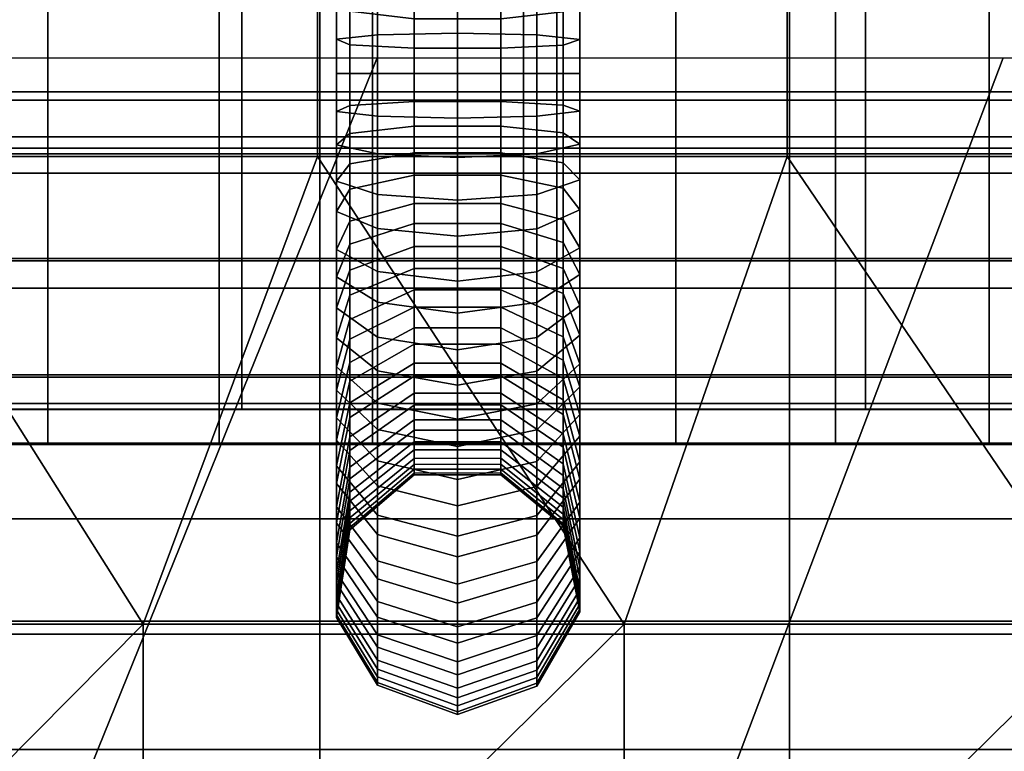
# Model space of a CAD drawing. Units: millimetres. Extents: x -21 to 154, y -24 to 148.
# Drawn here: x 33 to 36, y -19 to -17 of the extents above; entities that cross this region are included whole.
import ezdxf

# ---------------------------------------------------------------- set-up
doc = ezdxf.new("R2010")
doc.units = ezdxf.units.MM
doc.header["$MEASUREMENT"] = 0
for name, color, linetype in [('Layer 01', 70, 'Continuous'), ('Layer 02', 6, 'Continuous'), ('Layer 03', 111, 'Continuous')]:
    doc.layers.add(name, color=color, linetype=linetype)

msp = doc.modelspace()

# ---------------------------------------------------------------- linework, layer by layer
at = {"layer": 'Layer 03'}
msp.add_lwpolyline([(25.7663, -17.1987), (66.6663, -17.1987)], dxfattribs=at)

# ---------------------------------------------------------------- meshes
at = {"layer": 'Layer 01'}
mesh = msp.add_polyface(dxfattribs=at)
corners = [(31.9192, -16.382, 5.2574), (30.8454, -16.382, 5.2574), (30.8454, -15.9287, 6.23), (31.9192, -15.9287, 6.23), (31.9192, -17.4534, 4.9858), (30.8454, -17.4534, 4.9858), (31.9192, -18.3303, 5.6535), (30.8454, -18.3303, 5.6535), (31.9192, -18.3292, 6.8087), (30.8454, -18.3292, 6.8087), (31.9192, -17.4892, 7.4663), (30.8454, -17.4892, 7.4663), (31.9192, -16.4404, 7.2488), (30.8454, -16.4404, 7.2488), (31.9192, -15.9287, 6.23), (30.8454, -15.9287, 6.23), (32.8978, -16.382, 5.2574), (32.8978, -15.9287, 6.23), (32.8978, -17.4534, 4.9858), (32.8978, -18.3303, 5.6535), (32.8978, -18.3292, 6.8087), (32.8978, -17.4892, 7.4663), (32.8978, -16.4404, 7.2488), (32.8978, -15.9287, 6.23), (33.9423, -16.382, 5.2574), (33.9423, -15.9287, 6.23), (33.9423, -17.4534, 4.9858), (33.9423, -18.3303, 5.6535), (33.9423, -18.3292, 6.8087), (33.9423, -17.4892, 7.4663), (33.9423, -16.4404, 7.2488), (33.9423, -15.9287, 6.23), (34.955, -16.382, 5.2574), (34.955, -15.9287, 6.23), (34.955, -17.4534, 4.9858), (34.955, -18.3303, 5.6535), (34.955, -18.3292, 6.8087), (34.955, -17.4892, 7.4663), (34.955, -16.4404, 7.2488), (34.955, -15.9287, 6.23), (35.9487, -16.382, 5.2574), (35.9487, -15.9287, 6.23), (35.9487, -17.4534, 4.9858), (35.9487, -18.3303, 5.6535), (35.9487, -18.3292, 6.8087), (35.9487, -17.4892, 7.4663), (35.9487, -16.4404, 7.2488), (35.9487, -15.9287, 6.23)]
mesh.append_faces([[corners[k] for k in face] for face in [(0, 1, 2, 3), (4, 5, 1, 0), (6, 7, 5, 4), (8, 9, 7, 6), (10, 11, 9, 8), (12, 13, 11, 10), (14, 15, 13, 12), (16, 0, 3, 17), (18, 4, 0, 16), (19, 6, 4, 18), (20, 8, 6, 19), (21, 10, 8, 20), (22, 12, 10, 21), (23, 14, 12, 22), (24, 16, 17, 25), (26, 18, 16, 24), (27, 19, 18, 26), (28, 20, 19, 27), (29, 21, 20, 28), (30, 22, 21, 29), (31, 23, 22, 30), (32, 24, 25, 33), (34, 26, 24, 32), (35, 27, 26, 34), (36, 28, 27, 35), (37, 29, 28, 36), (38, 30, 29, 37), (39, 31, 30, 38), (40, 32, 33, 41), (42, 34, 32, 40), (43, 35, 34, 42), (44, 36, 35, 43), (45, 37, 36, 44), (46, 38, 37, 45), (47, 39, 38, 46)]])
mesh = msp.add_polyface(dxfattribs=at)
corners = [(32.3126, -17.8445, 7.3235), (31.8134, -17.8445, 7.3235), (31.8134, -18.2263, 6.9763), (32.3126, -18.2263, 6.9763), (32.3126, -17.3351, 7.4927), (31.8134, -17.3351, 7.4927), (32.3126, -16.8292, 7.445), (31.8134, -16.8292, 7.445), (32.3126, -16.3507, 7.1754), (31.8134, -16.3507, 7.1754), (32.3126, -16.0445, 6.7597), (31.8134, -16.0445, 6.7597), (32.3126, -15.9287, 6.23), (31.8134, -15.9287, 6.23), (32.8529, -16.0341, 5.7234), (32.3126, -16.0341, 5.7234), (32.3126, -15.9287, 6.23), (32.8529, -15.9287, 6.23), (32.8529, -16.337, 5.2971), (32.3126, -16.337, 5.2971), (32.8529, -16.8008, 5.0239), (32.3126, -16.8008, 5.0239), (32.8529, -17.3082, 4.9647), (32.3126, -17.3082, 4.9647), (32.8529, -17.8521, 5.141), (32.3126, -17.8521, 5.141), (32.8529, -18.2192, 5.474), (32.3126, -18.2192, 5.474), (32.8529, -18.4391, 5.9573), (32.3126, -18.4391, 5.9573), (32.8529, -18.4429, 6.4847), (32.3126, -18.4429, 6.4847), (32.8529, -18.2263, 6.9763), (32.8529, -17.8445, 7.3235), (32.8529, -17.3351, 7.4927), (32.8529, -16.8292, 7.445), (32.8529, -16.3507, 7.1754), (32.8529, -16.0445, 6.7597), (32.8529, -15.9287, 6.23), (33.3179, -16.0341, 5.7234), (33.3179, -15.9287, 6.23), (33.3179, -16.337, 5.2971), (33.3179, -16.8008, 5.0239), (33.3179, -17.3082, 4.9647), (33.3179, -17.8521, 5.141), (33.3179, -18.2192, 5.474), (33.3179, -18.4391, 5.9573), (33.3179, -18.4429, 6.4847), (33.3179, -18.2263, 6.9763), (33.3179, -17.8445, 7.3235), (33.3179, -17.3351, 7.4927), (33.3179, -16.8292, 7.445), (33.3179, -16.3507, 7.1754), (33.3179, -16.0445, 6.7597), (33.3179, -15.9287, 6.23), (33.8693, -16.0341, 5.7234), (33.8693, -15.9287, 6.23), (33.8693, -16.337, 5.2971)]
mesh.append_faces([[corners[k] for k in face] for face in [(0, 1, 2, 3), (4, 5, 1, 0), (6, 7, 5, 4), (8, 9, 7, 6), (10, 11, 9, 8), (12, 13, 11, 10), (14, 15, 16, 17), (18, 19, 15, 14), (20, 21, 19, 18), (22, 23, 21, 20), (24, 25, 23, 22), (26, 27, 25, 24), (28, 29, 27, 26), (30, 31, 29, 28), (32, 3, 31, 30), (33, 0, 3, 32), (34, 4, 0, 33), (35, 6, 4, 34), (36, 8, 6, 35), (37, 10, 8, 36), (38, 12, 10, 37), (39, 14, 17, 40), (41, 18, 14, 39), (42, 20, 18, 41), (43, 22, 20, 42), (44, 24, 22, 43), (45, 26, 24, 44), (46, 28, 26, 45), (47, 30, 28, 46), (48, 32, 30, 47), (49, 33, 32, 48), (50, 34, 33, 49), (51, 35, 34, 50), (52, 36, 35, 51), (53, 37, 36, 52), (54, 38, 37, 53), (55, 39, 40, 56), (57, 41, 39, 55)]])
mesh = msp.add_polyface(dxfattribs=at)
corners = [(33.8693, -16.8008, 5.0239), (33.3179, -16.8008, 5.0239), (33.3179, -16.337, 5.2971), (33.8693, -16.337, 5.2971), (33.8693, -17.3082, 4.9647), (33.3179, -17.3082, 4.9647), (33.8693, -17.8521, 5.141), (33.3179, -17.8521, 5.141), (33.8693, -18.2192, 5.474), (33.3179, -18.2192, 5.474), (33.8693, -18.4391, 5.9573), (33.3179, -18.4391, 5.9573), (33.8693, -18.4429, 6.4847), (33.3179, -18.4429, 6.4847), (33.8693, -18.2263, 6.9763), (33.3179, -18.2263, 6.9763), (33.8693, -17.8445, 7.3235), (33.3179, -17.8445, 7.3235), (33.8693, -17.3351, 7.4927), (33.3179, -17.3351, 7.4927), (33.8693, -16.8292, 7.445), (33.3179, -16.8292, 7.445), (33.8693, -16.3507, 7.1754), (33.3179, -16.3507, 7.1754), (33.8693, -16.0445, 6.7597), (33.3179, -16.0445, 6.7597), (33.8693, -15.9287, 6.23), (33.3179, -15.9287, 6.23), (34.362, -16.0341, 5.7234), (33.8693, -16.0341, 5.7234), (33.8693, -15.9287, 6.23), (34.362, -15.9287, 6.23), (34.362, -16.337, 5.2971), (34.362, -16.8008, 5.0239), (34.362, -17.3082, 4.9647), (34.362, -17.8521, 5.141), (34.362, -18.2192, 5.474), (34.362, -18.4391, 5.9573), (34.362, -18.4429, 6.4847), (34.362, -18.2263, 6.9763), (34.362, -17.8445, 7.3235), (34.362, -17.3351, 7.4927), (34.362, -16.8292, 7.445), (34.362, -16.3507, 7.1754), (34.362, -16.0445, 6.7597), (34.362, -15.9287, 6.23), (34.8484, -16.0341, 5.7234), (34.8484, -15.9287, 6.23), (34.8484, -16.337, 5.2971), (34.8484, -16.8008, 5.0239), (34.8484, -17.3082, 4.9647), (34.8484, -17.8521, 5.141), (34.8484, -18.2192, 5.474), (34.8484, -18.4391, 5.9573), (34.8484, -18.4429, 6.4847), (34.8484, -18.2263, 6.9763), (34.8484, -17.8445, 7.3235)]
mesh.append_faces([[corners[k] for k in face] for face in [(0, 1, 2, 3), (4, 5, 1, 0), (6, 7, 5, 4), (8, 9, 7, 6), (10, 11, 9, 8), (12, 13, 11, 10), (14, 15, 13, 12), (16, 17, 15, 14), (18, 19, 17, 16), (20, 21, 19, 18), (22, 23, 21, 20), (24, 25, 23, 22), (26, 27, 25, 24), (28, 29, 30, 31), (32, 3, 29, 28), (33, 0, 3, 32), (34, 4, 0, 33), (35, 6, 4, 34), (36, 8, 6, 35), (37, 10, 8, 36), (38, 12, 10, 37), (39, 14, 12, 38), (40, 16, 14, 39), (41, 18, 16, 40), (42, 20, 18, 41), (43, 22, 20, 42), (44, 24, 22, 43), (45, 26, 24, 44), (46, 28, 31, 47), (48, 32, 28, 46), (49, 33, 32, 48), (50, 34, 33, 49), (51, 35, 34, 50), (52, 36, 35, 51), (53, 37, 36, 52), (54, 38, 37, 53), (55, 39, 38, 54), (56, 40, 39, 55)]])
mesh = msp.add_polyface(dxfattribs=at)
corners = [(34.8484, -17.3351, 7.4927), (34.362, -17.3351, 7.4927), (34.362, -17.8445, 7.3235), (34.8484, -17.8445, 7.3235), (34.8484, -16.8292, 7.445), (34.362, -16.8292, 7.445), (34.8484, -16.3507, 7.1754), (34.362, -16.3507, 7.1754), (34.8484, -16.0445, 6.7597), (34.362, -16.0445, 6.7597), (34.8484, -15.9287, 6.23), (34.362, -15.9287, 6.23), (35.3382, -16.0341, 5.7234), (34.8484, -16.0341, 5.7234), (34.8484, -15.9287, 6.23), (35.3382, -15.9287, 6.23), (35.3382, -16.337, 5.2971), (34.8484, -16.337, 5.2971), (35.3382, -16.8008, 5.0239), (34.8484, -16.8008, 5.0239), (35.3382, -17.3082, 4.9647), (34.8484, -17.3082, 4.9647), (35.3382, -17.8521, 5.141), (34.8484, -17.8521, 5.141), (35.3382, -18.2192, 5.474), (34.8484, -18.2192, 5.474), (35.3382, -18.4391, 5.9573), (34.8484, -18.4391, 5.9573), (35.3382, -18.4429, 6.4847), (34.8484, -18.4429, 6.4847), (35.3382, -18.2263, 6.9763), (34.8484, -18.2263, 6.9763), (35.3382, -17.8445, 7.3235), (35.3382, -17.3351, 7.4927), (35.3382, -16.8292, 7.445), (35.3382, -16.3507, 7.1754), (35.3382, -16.0445, 6.7597), (35.3382, -15.9287, 6.23), (35.8517, -16.0341, 5.7234), (35.8517, -15.9287, 6.23), (35.8517, -16.337, 5.2971), (35.8517, -16.8008, 5.0239), (35.8517, -17.3082, 4.9647), (35.8517, -17.8521, 5.141), (35.8517, -18.2192, 5.474), (35.8517, -18.4391, 5.9573), (35.8517, -18.4429, 6.4847), (35.8517, -18.2263, 6.9763), (35.8517, -17.8445, 7.3235), (35.8517, -17.3351, 7.4927), (35.8517, -16.8292, 7.445), (35.8517, -16.3507, 7.1754), (35.8517, -16.0445, 6.7597), (35.8517, -15.9287, 6.23), (36.3463, -16.0341, 5.7234), (36.3463, -15.9287, 6.23), (36.3463, -16.337, 5.2971), (36.3463, -16.8008, 5.0239)]
mesh.append_faces([[corners[k] for k in face] for face in [(0, 1, 2, 3), (4, 5, 1, 0), (6, 7, 5, 4), (8, 9, 7, 6), (10, 11, 9, 8), (12, 13, 14, 15), (16, 17, 13, 12), (18, 19, 17, 16), (20, 21, 19, 18), (22, 23, 21, 20), (24, 25, 23, 22), (26, 27, 25, 24), (28, 29, 27, 26), (30, 31, 29, 28), (32, 3, 31, 30), (33, 0, 3, 32), (34, 4, 0, 33), (35, 6, 4, 34), (36, 8, 6, 35), (37, 10, 8, 36), (38, 12, 15, 39), (40, 16, 12, 38), (41, 18, 16, 40), (42, 20, 18, 41), (43, 22, 20, 42), (44, 24, 22, 43), (45, 26, 24, 44), (46, 28, 26, 45), (47, 30, 28, 46), (48, 32, 30, 47), (49, 33, 32, 48), (50, 34, 33, 49), (51, 35, 34, 50), (52, 36, 35, 51), (53, 37, 36, 52), (54, 38, 39, 55), (56, 40, 38, 54), (57, 41, 40, 56)]])
mesh = msp.add_polyface(dxfattribs=at)
corners = [(36.3463, -17.3082, 4.9647), (35.8517, -17.3082, 4.9647), (35.8517, -16.8008, 5.0239), (36.3463, -16.8008, 5.0239), (36.3463, -17.8521, 5.141), (35.8517, -17.8521, 5.141), (36.3463, -18.2192, 5.474), (35.8517, -18.2192, 5.474), (36.3463, -18.4391, 5.9573), (35.8517, -18.4391, 5.9573), (36.3463, -18.4429, 6.4847), (35.8517, -18.4429, 6.4847), (36.3463, -18.2263, 6.9763), (35.8517, -18.2263, 6.9763), (36.3463, -17.8445, 7.3235), (35.8517, -17.8445, 7.3235), (36.3463, -17.3351, 7.4927), (35.8517, -17.3351, 7.4927), (36.3463, -16.8292, 7.445), (35.8517, -16.8292, 7.445), (36.3463, -16.3507, 7.1754), (35.8517, -16.3507, 7.1754), (36.3463, -16.0445, 6.7597), (35.8517, -16.0445, 6.7597), (36.3463, -15.9287, 6.23), (35.8517, -15.9287, 6.23), (36.8519, -16.0341, 5.7234), (36.3463, -16.0341, 5.7234), (36.3463, -15.9287, 6.23), (36.8519, -15.9287, 6.23), (36.8519, -16.337, 5.2971), (36.3463, -16.337, 5.2971), (36.8519, -16.8008, 5.0239), (36.8519, -17.3082, 4.9647), (36.8519, -17.8521, 5.141), (36.8519, -18.2192, 5.474), (36.8519, -18.4391, 5.9573), (36.8519, -18.4429, 6.4847), (36.8519, -18.2263, 6.9763), (36.8519, -17.8445, 7.3235), (36.8519, -17.3351, 7.4927), (36.8519, -16.8292, 7.445), (36.8519, -16.3507, 7.1754), (36.8519, -16.0445, 6.7597), (36.8519, -15.9287, 6.23), (37.3624, -16.0341, 5.7234), (37.3624, -15.9287, 6.23), (37.3624, -16.337, 5.2971), (37.3624, -16.8008, 5.0239), (37.3624, -17.3082, 4.9647), (37.3624, -17.8521, 5.141), (37.3624, -18.2192, 5.474), (37.3624, -18.4391, 5.9573), (37.3624, -18.4429, 6.4847), (37.3624, -18.2263, 6.9763), (37.3624, -17.8445, 7.3235), (37.3624, -17.3351, 7.4927)]
mesh.append_faces([[corners[k] for k in face] for face in [(0, 1, 2, 3), (4, 5, 1, 0), (6, 7, 5, 4), (8, 9, 7, 6), (10, 11, 9, 8), (12, 13, 11, 10), (14, 15, 13, 12), (16, 17, 15, 14), (18, 19, 17, 16), (20, 21, 19, 18), (22, 23, 21, 20), (24, 25, 23, 22), (26, 27, 28, 29), (30, 31, 27, 26), (32, 3, 31, 30), (33, 0, 3, 32), (34, 4, 0, 33), (35, 6, 4, 34), (36, 8, 6, 35), (37, 10, 8, 36), (38, 12, 10, 37), (39, 14, 12, 38), (40, 16, 14, 39), (41, 18, 16, 40), (42, 20, 18, 41), (43, 22, 20, 42), (44, 24, 22, 43), (45, 26, 29, 46), (47, 30, 26, 45), (48, 32, 30, 47), (49, 33, 32, 48), (50, 34, 33, 49), (51, 35, 34, 50), (52, 36, 35, 51), (53, 37, 36, 52), (54, 38, 37, 53), (55, 39, 38, 54), (56, 40, 39, 55)]])
mesh = msp.add_polyface(dxfattribs=at)
corners = [(36.966, -16.382, 5.2574), (35.9487, -16.382, 5.2574), (35.9487, -15.9287, 6.23), (36.966, -15.9287, 6.23), (36.966, -17.4534, 4.9858), (35.9487, -17.4534, 4.9858), (36.966, -18.3303, 5.6535), (35.9487, -18.3303, 5.6535), (36.966, -18.3292, 6.8087), (35.9487, -18.3292, 6.8087), (36.966, -17.4892, 7.4663), (35.9487, -17.4892, 7.4663), (36.966, -16.4404, 7.2488), (35.9487, -16.4404, 7.2488), (36.966, -15.9287, 6.23), (35.9487, -15.9287, 6.23), (38.0828, -16.382, 5.2574), (38.0828, -15.9287, 6.23), (38.0828, -17.4534, 4.9858), (38.0828, -18.3303, 5.6535), (38.0828, -18.3292, 6.8087), (38.0828, -17.4892, 7.4663), (38.0828, -16.4404, 7.2488), (38.0828, -15.9287, 6.23), (39.0403, -16.382, 5.2574), (39.0403, -15.9287, 6.23), (39.0403, -17.4534, 4.9858), (39.0403, -18.3303, 5.6535), (39.0403, -18.3292, 6.8087), (39.0403, -17.4892, 7.4663), (39.0403, -16.4404, 7.2488), (39.0403, -15.9287, 6.23), (40.0516, -16.382, 5.2574), (40.0516, -15.9287, 6.23), (40.0516, -17.4534, 4.9858), (40.0516, -18.3303, 5.6535), (40.0516, -18.3292, 6.8087), (40.0516, -17.4892, 7.4663), (40.0516, -16.4404, 7.2488), (40.0516, -15.9287, 6.23), (41.1087, -16.382, 5.2574), (41.1087, -15.9287, 6.23), (41.1087, -17.4534, 4.9858), (41.1087, -18.3303, 5.6535), (41.1087, -18.3292, 6.8087), (41.1087, -17.4892, 7.4663), (41.1087, -16.4404, 7.2488), (41.1087, -15.9287, 6.23)]
mesh.append_faces([[corners[k] for k in face] for face in [(0, 1, 2, 3), (4, 5, 1, 0), (6, 7, 5, 4), (8, 9, 7, 6), (10, 11, 9, 8), (12, 13, 11, 10), (14, 15, 13, 12), (16, 0, 3, 17), (18, 4, 0, 16), (19, 6, 4, 18), (20, 8, 6, 19), (21, 10, 8, 20), (22, 12, 10, 21), (23, 14, 12, 22), (24, 16, 17, 25), (26, 18, 16, 24), (27, 19, 18, 26), (28, 20, 19, 27), (29, 21, 20, 28), (30, 22, 21, 29), (31, 23, 22, 30), (32, 24, 25, 33), (34, 26, 24, 32), (35, 27, 26, 34), (36, 28, 27, 35), (37, 29, 28, 36), (38, 30, 29, 37), (39, 31, 30, 38), (40, 32, 33, 41), (42, 34, 32, 40), (43, 35, 34, 42), (44, 36, 35, 43), (45, 37, 36, 44), (46, 38, 37, 45), (47, 39, 38, 46)]])
at = {"layer": 'Layer 02'}
mesh = msp.add_polyface(dxfattribs=at)
corners = [(34.9755, -17.1577, 5.0998), (34.9755, -17.3511, 5.1004), (35.029, -17.3703, 4.8248), (35.029, -17.1403, 4.8241), (34.775, -17.1681, 5.2641), (34.775, -17.3397, 5.2646), (34.4964, -17.1681, 5.2638), (34.4964, -17.3397, 5.2644), (34.2893, -17.157, 5.0875), (34.2893, -17.352, 5.0881), (34.2466, -17.1391, 4.8059), (34.2466, -17.3716, 4.8067), (34.891, -16.8702, 4.6183), (34.891, -17.1251, 4.5853), (34.636, -17.1193, 4.4933), (34.636, -16.8525, 4.5278), (35.029, -16.9163, 4.853), (34.9755, -16.9695, 5.1241), (34.775, -17.0012, 5.2857), (34.4964, -17.0011, 5.2854), (34.2893, -16.9671, 5.112), (34.2466, -16.9128, 4.8352), (34.3783, -16.8707, 4.6205), (34.3783, -17.1253, 4.5876), (34.636, -16.8525, 4.5278), (34.636, -17.1193, 4.4933), (34.891, -16.6189, 4.685), (34.636, -16.5894, 4.5977), (35.029, -16.6955, 4.9117), (34.9755, -16.7839, 5.1735), (34.775, -16.8366, 5.3294), (34.4964, -16.8365, 5.3292), (34.2893, -16.7799, 5.1618), (34.2466, -16.6897, 4.8944), (34.3783, -16.6197, 4.6872), (34.636, -16.5894, 4.5977), (34.9755, -16.6236, 5.2385), (35.029, -16.5047, 4.989), (34.775, -16.6943, 5.3871), (34.4964, -16.6942, 5.3868), (34.2893, -16.6182, 5.2273), (34.2466, -16.4969, 4.9726), (34.4964, -16.5546, 5.4643), (34.775, -16.5547, 5.4645), (34.775, -16.7644, 7.7501), (34.775, -16.6233, 7.6827), (34.9755, -16.5435, 7.8266), (34.9755, -16.7025, 7.9026), (34.4964, -16.7643, 7.7503), (34.4964, -16.6232, 7.6829), (34.2893, -16.6979, 7.9141), (34.2893, -16.5375, 7.8374), (35.029, -16.7946, 8.2248), (35.029, -16.5987, 8.1587), (34.891, -16.5088, 8.3803), (34.891, -16.7318, 8.4556), (34.9755, -16.8672, 7.9582), (34.775, -16.9105, 7.7994), (34.4964, -16.9104, 7.7997), (34.2893, -16.864, 7.9701), (34.2466, -16.7899, 8.2424), (34.2466, -16.5919, 8.1755), (34.3783, -16.7324, 8.4534), (34.3783, -16.5097, 8.3782), (34.891, -16.9803, 8.5064), (34.636, -16.7076, 8.5446), (34.636, -16.9677, 8.5977), (35.029, -17.013, 8.2694), (34.9755, -17.0507, 7.9957), (34.775, -17.0732, 7.8326), (34.4964, -17.0732, 7.8329), (34.2893, -17.0491, 8.0079), (34.2466, -17.0105, 8.2874), (34.3783, -16.9806, 8.5041), (34.636, -16.9677, 8.5977), (34.636, -16.7076, 8.5446), (34.891, -17.2498, 8.5249), (34.636, -17.2498, 8.6171), (35.029, -17.2498, 8.2857), (34.9755, -17.2498, 8.0094), (34.775, -17.2498, 7.8448), (34.4964, -17.2498, 7.845), (34.2893, -17.2498, 8.0217), (34.2466, -17.2498, 8.3039), (34.3783, -17.2498, 8.5226), (34.636, -17.2498, 8.6171)]
mesh.append_faces([[corners[k] for k in face] for face in [(0, 1, 2, 3), (4, 5, 1, 0), (6, 7, 5, 4), (8, 9, 7, 6), (10, 11, 9, 8), (12, 13, 14, 15), (16, 3, 13, 12), (17, 0, 3, 16), (18, 4, 0, 17), (19, 6, 4, 18), (20, 8, 6, 19), (21, 10, 8, 20), (22, 23, 10, 21), (24, 25, 23, 22), (26, 12, 15, 27), (28, 16, 12, 26), (29, 17, 16, 28), (30, 18, 17, 29), (31, 19, 18, 30), (32, 20, 19, 31), (33, 21, 20, 32), (34, 22, 21, 33), (35, 24, 22, 34), (36, 29, 28, 37), (38, 30, 29, 36), (39, 31, 30, 38), (40, 32, 31, 39), (41, 33, 32, 40), (42, 39, 38, 43), (44, 45, 46, 47), (48, 49, 45, 44), (50, 51, 49, 48), (52, 53, 54, 55), (56, 47, 53, 52), (57, 44, 47, 56), (58, 48, 44, 57), (59, 50, 48, 58), (60, 61, 50, 59), (62, 63, 61, 60), (64, 55, 65, 66), (67, 52, 55, 64), (68, 56, 52, 67), (69, 57, 56, 68), (70, 58, 57, 69), (71, 59, 58, 70), (72, 60, 59, 71), (73, 62, 60, 72), (74, 75, 62, 73), (76, 64, 66, 77), (78, 67, 64, 76), (79, 68, 67, 78), (80, 69, 68, 79), (81, 70, 69, 80), (82, 71, 70, 81), (83, 72, 71, 82), (84, 73, 72, 83), (85, 74, 73, 84)]])
mesh = msp.add_polyface(dxfattribs=at)
corners = [(34.891, -17.508, 8.5079), (34.891, -17.2498, 8.5249), (34.636, -17.2498, 8.6171), (34.636, -17.5201, 8.5993), (35.029, -17.4767, 8.2708), (35.029, -17.2498, 8.2857), (34.9755, -17.4405, 7.9969), (34.9755, -17.2498, 8.0094), (34.775, -17.419, 7.8337), (34.775, -17.2498, 7.8448), (34.4964, -17.419, 7.8339), (34.4964, -17.2498, 7.845), (34.2893, -17.4421, 8.0091), (34.2893, -17.2498, 8.0217), (34.2466, -17.4791, 8.2888), (34.2466, -17.2498, 8.3039), (34.3783, -17.5077, 8.5056), (34.3783, -17.2498, 8.5226), (34.636, -17.5201, 8.5993), (34.636, -17.2498, 8.6171), (34.891, -17.7492, 8.4606), (34.636, -17.7725, 8.5498), (35.029, -17.6886, 8.2292), (34.9755, -17.6186, 7.9619), (34.775, -17.577, 7.8027), (34.4964, -17.577, 7.8029), (34.2893, -17.6218, 7.9738), (34.2466, -17.6932, 8.2468), (34.3783, -17.7486, 8.4584), (34.636, -17.7725, 8.5498), (34.891, -17.9859, 8.3824), (34.636, -18.0203, 8.4679), (35.029, -17.8966, 8.1604), (34.9755, -17.7935, 7.9041), (34.775, -17.732, 7.7514), (34.4964, -17.7321, 7.7516), (34.2893, -17.7981, 7.9156), (34.2466, -17.9034, 8.1773), (34.3783, -17.9851, 8.3802), (34.636, -18.0203, 8.4679), (34.775, -17.8771, 7.6822), (34.9755, -17.9571, 7.8261), (34.4964, -17.8772, 7.6825), (34.2893, -17.9631, 7.8369), (34.4964, -17.806, 5.3871), (34.4964, -17.9459, 5.4648), (34.775, -17.9457, 5.465), (34.775, -17.8059, 5.3873), (34.9755, -17.7208, 5.1752), (34.9755, -17.8768, 5.2388), (35.029, -17.9957, 4.9894), (35.029, -17.8102, 4.9137), (34.775, -17.6676, 5.3309), (34.4964, -17.6677, 5.3307), (34.2893, -17.7248, 5.1635), (34.2893, -17.8821, 5.2276), (34.2466, -17.8161, 4.8965), (34.2466, -18.0036, 4.973), (34.891, -17.6392, 4.6202), (34.891, -17.8876, 4.6874), (34.636, -17.9174, 4.6001), (34.636, -17.6574, 4.5298), (35.029, -17.5919, 4.8547), (34.9755, -17.5374, 5.1256), (34.775, -17.5049, 5.2869), (34.4964, -17.5049, 5.2867), (34.2893, -17.5398, 5.1135), (34.2466, -17.5955, 4.8369), (34.3783, -17.6387, 4.6225), (34.3783, -17.8868, 4.6896), (34.636, -17.6574, 4.5298), (34.636, -17.9174, 4.6001), (34.891, -17.387, 4.5862), (34.636, -17.3934, 4.4942), (35.029, -17.3703, 4.8248), (34.9755, -17.3511, 5.1004), (34.775, -17.3397, 5.2646), (34.4964, -17.3397, 5.2644), (34.2893, -17.352, 5.0881), (34.2466, -17.3716, 4.8067), (34.3783, -17.3868, 4.5885), (34.636, -17.3934, 4.4942), (34.891, -17.1251, 4.5853), (34.636, -17.1193, 4.4933), (35.029, -17.1403, 4.8241), (34.3783, -17.1253, 4.5876), (34.2466, -17.1391, 4.8059), (34.636, -17.1193, 4.4933)]
mesh.append_faces([[corners[k] for k in face] for face in [(0, 1, 2, 3), (4, 5, 1, 0), (6, 7, 5, 4), (8, 9, 7, 6), (10, 11, 9, 8), (12, 13, 11, 10), (14, 15, 13, 12), (16, 17, 15, 14), (18, 19, 17, 16), (20, 0, 3, 21), (22, 4, 0, 20), (23, 6, 4, 22), (24, 8, 6, 23), (25, 10, 8, 24), (26, 12, 10, 25), (27, 14, 12, 26), (28, 16, 14, 27), (29, 18, 16, 28), (30, 20, 21, 31), (32, 22, 20, 30), (33, 23, 22, 32), (34, 24, 23, 33), (35, 25, 24, 34), (36, 26, 25, 35), (37, 27, 26, 36), (38, 28, 27, 37), (39, 29, 28, 38), (40, 34, 33, 41), (42, 35, 34, 40), (43, 36, 35, 42), (44, 45, 46, 47), (48, 49, 50, 51), (52, 47, 49, 48), (53, 44, 47, 52), (54, 55, 44, 53), (56, 57, 55, 54), (58, 59, 60, 61), (62, 51, 59, 58), (63, 48, 51, 62), (64, 52, 48, 63), (65, 53, 52, 64), (66, 54, 53, 65), (67, 56, 54, 66), (68, 69, 56, 67), (70, 71, 69, 68), (72, 58, 61, 73), (74, 62, 58, 72), (75, 63, 62, 74), (76, 64, 63, 75), (77, 65, 64, 76), (78, 66, 65, 77), (79, 67, 66, 78), (80, 68, 67, 79), (81, 70, 68, 80), (82, 72, 73, 83), (84, 74, 72, 82), (85, 80, 79, 86), (87, 81, 80, 85)]])
mesh = msp.add_polyface(dxfattribs=at)
corners = [(30.938, -17.5697, 7.0473), (30.773, -17.9407, 9.1347), (30.2818, -17.9407, 9.1347), (30.449, -17.5697, 7.0473), (31.1029, -17.1987, 4.96), (30.6162, -17.1987, 4.96), (31.3427, -19.7956, 19.5714), (31.1841, -20.1666, 21.6587), (29.7833, -20.1666, 21.6587), (29.9483, -19.7956, 19.5714), (31.5014, -19.4246, 17.484), (30.1132, -19.4246, 17.484), (31.6601, -19.0537, 15.3967), (30.2782, -19.0537, 15.3967), (31.8188, -18.6827, 13.3093), (30.4431, -18.6827, 13.3093), (31.9775, -18.3117, 11.222), (30.6081, -18.3117, 11.222), (32.1362, -17.9407, 9.1347), (32.2949, -17.5697, 7.0473), (32.4536, -17.1987, 4.96), (32.5804, -21.6506, 30.008), (32.4306, -22.0215, 32.0954), (30.3906, -22.0215, 32.0954), (30.5493, -21.6506, 30.008), (32.7301, -21.2796, 27.9207), (30.708, -21.2796, 27.9207), (32.8799, -20.9086, 25.8334), (30.8667, -20.9086, 25.8334), (33.0297, -20.5376, 23.746), (31.0254, -20.5376, 23.746), (33.1795, -20.1666, 21.6587), (33.3292, -19.7956, 19.5714), (33.479, -19.4246, 17.484), (33.6288, -19.0537, 15.3967), (33.7785, -18.6827, 13.3093), (33.9283, -18.3117, 11.222), (34.0781, -17.9407, 9.1347), (34.2278, -17.5697, 7.0473), (34.3776, -17.1987, 4.96), (34.7054, -21.6506, 30.008), (34.565, -22.0215, 32.0954), (34.8459, -21.2796, 27.9207), (34.9863, -20.9086, 25.8334), (35.1267, -20.5376, 23.746), (35.2672, -20.1666, 21.6587), (35.4076, -19.7956, 19.5714), (35.548, -19.4246, 17.484), (35.6885, -19.0537, 15.3967), (35.8289, -18.6827, 13.3093), (35.9693, -18.3117, 11.222), (36.1098, -17.9407, 9.1347), (36.2502, -17.5697, 7.0473)]
mesh.append_faces([[corners[k] for k in face] for face in [(0, 1, 2, 3), (4, 0, 3, 5), (6, 7, 8, 9), (10, 6, 9, 11), (12, 10, 11, 13), (14, 12, 13, 15), (16, 14, 15, 17), (18, 16, 17, 1), (19, 18, 1, 0), (20, 19, 0, 4), (21, 22, 23, 24), (25, 21, 24, 26), (27, 25, 26, 28), (29, 27, 28, 30), (31, 29, 30, 7), (32, 31, 7, 6), (33, 32, 6, 10), (34, 33, 10, 12), (35, 34, 12, 14), (36, 35, 14, 16), (37, 36, 16, 18), (38, 37, 18, 19), (39, 38, 19, 20), (40, 41, 22, 21), (42, 40, 21, 25), (43, 42, 25, 27), (44, 43, 27, 29), (45, 44, 29, 31), (46, 45, 31, 32), (47, 46, 32, 33), (48, 47, 33, 34), (49, 48, 34, 35), (50, 49, 35, 36), (51, 50, 36, 37), (52, 51, 37, 38)]])
mesh = msp.add_polyface(dxfattribs=at)
corners = [(36.3906, -17.1987, 4.96), (36.2502, -17.5697, 7.0473), (34.2278, -17.5697, 7.0473), (34.3776, -17.1987, 4.96), (36.5755, -21.6506, 30.008), (36.4433, -22.0215, 32.0954), (34.565, -22.0215, 32.0954), (34.7054, -21.6506, 30.008), (36.7078, -21.2796, 27.9207), (34.8459, -21.2796, 27.9207), (36.84, -20.9086, 25.8334), (34.9863, -20.9086, 25.8334), (36.9722, -20.5376, 23.746), (35.1267, -20.5376, 23.746), (37.1044, -20.1666, 21.6587), (35.2672, -20.1666, 21.6587), (37.2366, -19.7956, 19.5714), (35.4076, -19.7956, 19.5714), (37.3689, -19.4246, 17.484), (35.548, -19.4246, 17.484), (37.5011, -19.0537, 15.3967), (35.6885, -19.0537, 15.3967), (37.6333, -18.6827, 13.3093), (35.8289, -18.6827, 13.3093), (37.7655, -18.3117, 11.222), (35.9693, -18.3117, 11.222), (37.8978, -17.9407, 9.1347), (36.1098, -17.9407, 9.1347), (38.03, -17.5697, 7.0473), (38.1622, -17.1987, 4.96), (38.6588, -21.6506, 30.008), (38.5357, -22.0215, 32.0954), (38.7819, -21.2796, 27.9207), (38.9049, -20.9086, 25.8334), (39.028, -20.5376, 23.746), (39.1511, -20.1666, 21.6587), (39.2741, -19.7956, 19.5714), (39.3972, -19.4246, 17.484), (39.5202, -19.0537, 15.3967), (39.6433, -18.6827, 13.3093), (39.7664, -18.3117, 11.222), (39.8894, -17.9407, 9.1347), (40.0125, -17.5697, 7.0473), (40.1355, -17.1987, 4.96), (40.6593, -21.6506, 30.008), (40.5451, -22.0215, 32.0954), (40.7736, -21.2796, 27.9207), (40.8879, -20.9086, 25.8334), (41.0021, -20.5376, 23.746), (41.1164, -20.1666, 21.6587), (41.2307, -19.7956, 19.5714), (41.3449, -19.4246, 17.484), (41.4592, -19.0537, 15.3967)]
mesh.append_faces([[corners[k] for k in face] for face in [(0, 1, 2, 3), (4, 5, 6, 7), (8, 4, 7, 9), (10, 8, 9, 11), (12, 10, 11, 13), (14, 12, 13, 15), (16, 14, 15, 17), (18, 16, 17, 19), (20, 18, 19, 21), (22, 20, 21, 23), (24, 22, 23, 25), (26, 24, 25, 27), (28, 26, 27, 1), (29, 28, 1, 0), (30, 31, 5, 4), (32, 30, 4, 8), (33, 32, 8, 10), (34, 33, 10, 12), (35, 34, 12, 14), (36, 35, 14, 16), (37, 36, 16, 18), (38, 37, 18, 20), (39, 38, 20, 22), (40, 39, 22, 24), (41, 40, 24, 26), (42, 41, 26, 28), (43, 42, 28, 29), (44, 45, 31, 30), (46, 44, 30, 32), (47, 46, 32, 33), (48, 47, 33, 34), (49, 48, 34, 35), (50, 49, 35, 36), (51, 50, 36, 37), (52, 51, 37, 38)]])
mesh = msp.add_polyface(dxfattribs=at)
corners = [(34.891, -18.2074, 8.2768), (34.891, -17.9859, 8.3824), (34.636, -18.0203, 8.4679), (34.636, -18.2522, 8.3574), (35.029, -18.0912, 8.0677), (35.029, -17.8966, 8.1604), (34.9755, -17.9571, 7.8261), (34.9755, -17.7935, 7.9041), (34.2466, -18.1001, 8.0836), (34.2466, -17.9034, 8.1773), (34.2893, -17.7981, 7.9156), (34.2893, -17.9631, 7.8369), (34.3783, -18.2063, 8.2747), (34.3783, -17.9851, 8.3802), (34.636, -18.2522, 8.3574), (34.636, -18.0203, 8.4679), (34.891, -18.3965, 8.1572), (34.636, -18.4501, 8.2322), (35.029, -18.2574, 7.9626), (34.9755, -18.0967, 7.7378), (34.775, -18.001, 7.6039), (34.775, -17.8771, 7.6822), (34.4964, -18.0011, 7.6041), (34.4964, -17.8772, 7.6825), (34.2893, -18.1039, 7.7479), (34.2466, -18.268, 7.9774), (34.3783, -18.3951, 8.1553), (34.636, -18.4501, 8.2322), (34.9755, -18.231, 7.6293), (35.029, -18.4171, 7.8334), (34.775, -18.1201, 7.5076), (34.4964, -18.1202, 7.5078), (34.2893, -18.2393, 7.6384), (34.2466, -18.4294, 7.8469), (34.9755, -18.3468, 7.5109), (35.029, -18.555, 7.6926), (34.775, -18.2228, 7.4026), (34.4964, -18.223, 7.4028), (34.2893, -18.3561, 7.519), (34.775, -18.3161, 7.2821), (34.9755, -18.452, 7.375), (34.4964, -18.3163, 7.2823), (34.2893, -18.4622, 7.382), (34.4964, -18.3973, 7.1466), (34.775, -18.3971, 7.1465), (34.775, -18.2781, 5.7715), (34.775, -18.3639, 5.8995), (34.9755, -18.5058, 5.8162), (34.9755, -18.4091, 5.6718), (34.4964, -18.2783, 5.7713), (34.4964, -18.3641, 5.8994), (34.775, -18.1814, 5.6584), (34.9755, -18.3001, 5.5444), (34.4964, -18.1816, 5.6583), (34.2893, -18.309, 5.5359), (34.2893, -18.419, 5.6644), (34.9755, -18.1715, 5.4257), (35.029, -18.4994, 5.353), (35.029, -18.3464, 5.2118), (34.775, -18.0674, 5.5532), (34.4964, -18.0675, 5.553), (34.2893, -18.1794, 5.4162), (34.2466, -18.3579, 5.1977), (34.2466, -18.5125, 5.3404), (35.029, -18.1833, 5.0936), (34.891, -18.4978, 5.0266), (34.891, -18.3122, 4.892), (34.9755, -18.0344, 5.3263), (34.775, -17.9457, 5.465), (34.4964, -17.9459, 5.4648), (34.2893, -18.0411, 5.3159), (34.2466, -18.1931, 5.0783), (34.3783, -18.3109, 4.894), (34.3783, -18.4964, 5.0284), (34.891, -18.0987, 4.7735), (34.636, -18.3619, 4.8144), (34.636, -18.1384, 4.6903), (35.029, -17.9957, 4.9894), (34.9755, -17.8768, 5.2388), (34.775, -17.8059, 5.3873), (34.2893, -17.8821, 5.2276), (34.4964, -17.806, 5.3871), (34.2466, -18.0036, 4.973), (34.3783, -18.0977, 4.7756), (34.636, -18.1384, 4.6903), (34.636, -18.3619, 4.8144), (34.891, -17.8876, 4.6874), (34.636, -17.9174, 4.6001), (35.029, -17.8102, 4.9137), (34.3783, -17.8868, 4.6896), (34.2466, -17.8161, 4.8965), (34.636, -17.9174, 4.6001)]
mesh.append_faces([[corners[k] for k in face] for face in [(0, 1, 2, 3), (4, 5, 1, 0), (6, 7, 5, 4), (8, 9, 10, 11), (12, 13, 9, 8), (14, 15, 13, 12), (16, 0, 3, 17), (18, 4, 0, 16), (19, 6, 4, 18), (20, 21, 6, 19), (22, 23, 21, 20), (24, 11, 23, 22), (25, 8, 11, 24), (26, 12, 8, 25), (27, 14, 12, 26), (28, 19, 18, 29), (30, 20, 19, 28), (31, 22, 20, 30), (32, 24, 22, 31), (33, 25, 24, 32), (34, 28, 29, 35), (36, 30, 28, 34), (37, 31, 30, 36), (38, 32, 31, 37), (39, 36, 34, 40), (41, 37, 36, 39), (42, 38, 37, 41), (43, 41, 39, 44), (45, 46, 47, 48), (49, 50, 46, 45), (51, 45, 48, 52), (53, 49, 45, 51), (54, 55, 49, 53), (56, 52, 57, 58), (59, 51, 52, 56), (60, 53, 51, 59), (61, 54, 53, 60), (62, 63, 54, 61), (64, 58, 65, 66), (67, 56, 58, 64), (68, 59, 56, 67), (69, 60, 59, 68), (70, 61, 60, 69), (71, 62, 61, 70), (72, 73, 62, 71), (74, 66, 75, 76), (77, 64, 66, 74), (78, 67, 64, 77), (79, 68, 67, 78), (80, 70, 69, 81), (82, 71, 70, 80), (83, 72, 71, 82), (84, 85, 72, 83), (86, 74, 76, 87), (88, 77, 74, 86), (89, 83, 82, 90), (91, 84, 83, 89)]])
mesh = msp.add_polyface(dxfattribs=at)
corners = [(34.891, -18.5783, 8.0102), (34.891, -18.3965, 8.1572), (34.636, -18.4501, 8.2322), (34.636, -18.6404, 8.0783), (35.029, -18.4171, 7.8334), (35.029, -18.2574, 7.9626), (34.3783, -18.5767, 8.0085), (34.3783, -18.3951, 8.1553), (34.2466, -18.268, 7.9774), (34.2466, -18.4294, 7.8469), (34.636, -18.6404, 8.0783), (34.636, -18.4501, 8.2322), (34.891, -18.7352, 7.8499), (34.636, -18.8046, 7.9106), (35.029, -18.555, 7.6926), (34.2466, -18.5687, 7.7046), (34.2893, -18.2393, 7.6384), (34.2893, -18.3561, 7.519), (34.3783, -18.7334, 7.8484), (34.636, -18.8046, 7.9106), (35.029, -18.6801, 7.531), (34.891, -18.8775, 7.666), (34.9755, -18.452, 7.375), (34.9755, -18.3468, 7.5109), (34.2466, -18.6951, 7.5412), (34.2893, -18.4622, 7.382), (34.3783, -18.8756, 7.6647), (34.9755, -18.5433, 7.2221), (35.029, -18.7887, 7.3491), (34.775, -18.3971, 7.1465), (34.775, -18.3161, 7.2821), (34.2893, -18.5543, 7.2278), (34.4964, -18.3163, 7.2823), (34.4964, -18.3973, 7.1466), (34.2466, -18.8049, 7.3574), (34.9755, -18.6147, 7.0608), (35.029, -18.8737, 7.1571), (34.775, -18.4605, 7.0034), (34.4964, -18.4607, 7.0035), (34.2893, -18.6263, 7.0651), (34.775, -18.5072, 6.8488), (34.9755, -18.6674, 6.8865), (34.4964, -18.5074, 6.8488), (34.2893, -18.6794, 6.8893), (34.775, -18.5349, 6.6832), (34.9755, -18.6987, 6.6998), (34.4964, -18.5352, 6.6833), (34.2893, -18.7109, 6.701), (34.775, -18.5409, 6.5154), (34.9755, -18.7055, 6.5106), (34.4964, -18.5412, 6.5154), (34.2893, -18.7178, 6.5102), (34.775, -18.523, 6.3356), (34.9755, -18.6853, 6.3079), (34.4964, -18.5233, 6.3355), (34.2893, -18.6974, 6.3058), (34.775, -18.4878, 6.1846), (34.9755, -18.6455, 6.1376), (34.4964, -18.488, 6.1845), (34.2893, -18.6574, 6.1341), (34.775, -18.4343, 6.0381), (34.9755, -18.5853, 5.9724), (34.4964, -18.4346, 6.038), (34.2893, -18.5966, 5.9675), (34.9755, -18.5058, 5.8162), (35.029, -18.8387, 5.8623), (35.029, -18.7442, 5.6764), (34.775, -18.3639, 5.8995), (34.4964, -18.3641, 5.8994), (34.2893, -18.5165, 5.8099), (34.2466, -18.7598, 5.6672), (34.2466, -18.8553, 5.855), (34.9755, -18.4091, 5.6718), (35.029, -18.6291, 5.5046), (34.2893, -18.419, 5.6644), (34.4964, -18.2783, 5.7713), (34.2466, -18.6436, 5.4936), (35.029, -18.4994, 5.353), (34.891, -18.8195, 5.3599), (34.891, -18.6719, 5.1873), (34.9755, -18.3001, 5.5444), (34.2466, -18.5125, 5.3404), (34.2893, -18.309, 5.5359), (34.3783, -18.6703, 5.1889), (34.3783, -18.8177, 5.3613), (34.891, -18.4978, 5.0266), (34.636, -18.7384, 5.1235), (34.636, -18.5562, 4.9552), (35.029, -18.3464, 5.2118), (34.3783, -18.4964, 5.0284), (34.2466, -18.3579, 5.1977), (34.636, -18.5562, 4.9552), (34.636, -18.7384, 5.1235), (34.891, -18.3122, 4.892), (34.636, -18.3619, 4.8144), (34.636, -18.3619, 4.8144), (34.3783, -18.3109, 4.894)]
mesh.append_faces([[corners[k] for k in face] for face in [(0, 1, 2, 3), (4, 5, 1, 0), (6, 7, 8, 9), (10, 11, 7, 6), (12, 0, 3, 13), (14, 4, 0, 12), (15, 9, 16, 17), (18, 6, 9, 15), (19, 10, 6, 18), (20, 14, 12, 21), (22, 23, 14, 20), (24, 15, 17, 25), (26, 18, 15, 24), (27, 22, 20, 28), (29, 30, 22, 27), (31, 25, 32, 33), (34, 24, 25, 31), (35, 27, 28, 36), (37, 29, 27, 35), (38, 33, 29, 37), (39, 31, 33, 38), (40, 37, 35, 41), (42, 38, 37, 40), (43, 39, 38, 42), (44, 40, 41, 45), (46, 42, 40, 44), (47, 43, 42, 46), (48, 44, 45, 49), (50, 46, 44, 48), (51, 47, 46, 50), (52, 48, 49, 53), (54, 50, 48, 52), (55, 51, 50, 54), (56, 52, 53, 57), (58, 54, 52, 56), (59, 55, 54, 58), (60, 56, 57, 61), (62, 58, 56, 60), (63, 59, 58, 62), (64, 61, 65, 66), (67, 60, 61, 64), (68, 62, 60, 67), (69, 63, 62, 68), (70, 71, 63, 69), (72, 64, 66, 73), (74, 69, 68, 75), (76, 70, 69, 74), (77, 73, 78, 79), (80, 72, 73, 77), (81, 76, 74, 82), (83, 84, 76, 81), (85, 79, 86, 87), (88, 77, 79, 85), (89, 83, 81, 90), (91, 92, 83, 89), (93, 85, 87, 94), (95, 91, 89, 96)]])
mesh = msp.add_polyface(dxfattribs=at)
corners = [(34.891, -18.8775, 7.666), (34.891, -18.7352, 7.8499), (34.636, -18.8046, 7.9106), (34.636, -18.9537, 7.718), (34.636, -18.9537, 7.718), (34.636, -18.8046, 7.9106), (34.3783, -18.7334, 7.8484), (34.3783, -18.8756, 7.6647), (34.891, -19.0012, 7.459), (34.636, -19.0831, 7.5013), (35.029, -18.7887, 7.3491), (35.029, -18.6801, 7.531), (34.3783, -18.9992, 7.4579), (34.2466, -18.6951, 7.5412), (34.2466, -18.8049, 7.3574), (34.636, -19.0831, 7.5013), (34.891, -19.0979, 7.2405), (34.636, -19.1843, 7.2726), (35.029, -18.8737, 7.1571), (34.2466, -18.8908, 7.1634), (34.2893, -18.5543, 7.2278), (34.2893, -18.6263, 7.0651), (34.3783, -19.0958, 7.2396), (34.636, -19.1843, 7.2726), (34.891, -19.1693, 7.0045), (34.636, -19.259, 7.0256), (35.029, -18.9364, 6.9497), (34.9755, -18.6674, 6.8865), (34.9755, -18.6147, 7.0608), (34.2466, -18.9541, 6.9539), (34.2893, -18.6794, 6.8893), (34.3783, -19.167, 7.0039), (34.636, -19.259, 7.0256), (34.891, -19.2116, 6.7517), (34.636, -19.3033, 6.761), (35.029, -18.9736, 6.7276), (34.9755, -18.6987, 6.6998), (34.2466, -18.9917, 6.7295), (34.2893, -18.7109, 6.701), (34.3783, -19.2093, 6.7515), (34.636, -19.3033, 6.761), (34.891, -19.2208, 6.4955), (34.636, -19.3129, 6.4928), (35.029, -18.9816, 6.5025), (34.9755, -18.7055, 6.5106), (34.2466, -18.9998, 6.502), (34.2893, -18.7178, 6.5102), (34.3783, -19.2184, 6.4956), (34.636, -19.3129, 6.4928), (34.891, -19.1934, 6.221), (34.636, -19.2843, 6.2055), (35.029, -18.9576, 6.2613), (34.9755, -18.6853, 6.3079), (34.2466, -18.9756, 6.2583), (34.2893, -18.6974, 6.3058), (34.3783, -19.1911, 6.2214), (34.636, -19.2843, 6.2055), (34.891, -19.1396, 5.9905), (34.636, -19.228, 5.9642), (35.029, -18.9103, 6.0587), (34.9755, -18.6455, 6.1376), (34.2466, -18.9278, 6.0535), (34.2893, -18.6574, 6.1341), (34.3783, -19.1374, 5.9911), (34.636, -19.228, 5.9642), (34.891, -19.058, 5.7669), (34.636, -19.1426, 5.7301), (35.029, -18.8387, 5.8623), (34.9755, -18.5853, 5.9724), (34.2466, -18.8553, 5.855), (34.2893, -18.5966, 5.9675), (34.3783, -19.0559, 5.7678), (34.636, -19.1426, 5.7301), (34.891, -18.9505, 5.5553), (34.636, -19.03, 5.5086), (35.029, -18.7442, 5.6764), (34.3783, -18.9485, 5.5565), (34.2466, -18.7598, 5.6672), (34.636, -19.03, 5.5086), (34.891, -18.8195, 5.3599), (34.636, -18.8929, 5.3041), (35.029, -18.6291, 5.5046), (34.3783, -18.8177, 5.3613), (34.2466, -18.6436, 5.4936), (34.636, -18.8929, 5.3041), (34.891, -18.6719, 5.1873), (34.636, -18.7384, 5.1235), (34.636, -18.7384, 5.1235), (34.3783, -18.6703, 5.1889)]
mesh.append_faces([[corners[k] for k in face] for face in [(0, 1, 2, 3), (4, 5, 6, 7), (8, 0, 3, 9), (10, 11, 0, 8), (12, 7, 13, 14), (15, 4, 7, 12), (16, 8, 9, 17), (18, 10, 8, 16), (19, 14, 20, 21), (22, 12, 14, 19), (23, 15, 12, 22), (24, 16, 17, 25), (26, 18, 16, 24), (27, 28, 18, 26), (29, 19, 21, 30), (31, 22, 19, 29), (32, 23, 22, 31), (33, 24, 25, 34), (35, 26, 24, 33), (36, 27, 26, 35), (37, 29, 30, 38), (39, 31, 29, 37), (40, 32, 31, 39), (41, 33, 34, 42), (43, 35, 33, 41), (44, 36, 35, 43), (45, 37, 38, 46), (47, 39, 37, 45), (48, 40, 39, 47), (49, 41, 42, 50), (51, 43, 41, 49), (52, 44, 43, 51), (53, 45, 46, 54), (55, 47, 45, 53), (56, 48, 47, 55), (57, 49, 50, 58), (59, 51, 49, 57), (60, 52, 51, 59), (61, 53, 54, 62), (63, 55, 53, 61), (64, 56, 55, 63), (65, 57, 58, 66), (67, 59, 57, 65), (68, 60, 59, 67), (69, 61, 62, 70), (71, 63, 61, 69), (72, 64, 63, 71), (73, 65, 66, 74), (75, 67, 65, 73), (76, 71, 69, 77), (78, 72, 71, 76), (79, 73, 74, 80), (81, 75, 73, 79), (82, 76, 77, 83), (84, 78, 76, 82), (85, 79, 80, 86), (87, 84, 82, 88)]])
at = {"layer": 'Layer 03'}
mesh = msp.add_polyface(dxfattribs=at)
corners = [(34.1931, -19.0122, 32.0954), (34.1931, -20.5169, 32.0954), (32.6827, -20.5169, 32.0954), (32.6827, -19.0122, 32.0954), (34.1931, -17.5075, 32.0954), (32.6827, -17.5075, 32.0954), (34.1931, -16.0029, 32.0954), (32.6827, -16.0029, 32.0954), (34.1931, -14.4982, 32.0954), (32.6827, -14.4982, 32.0954), (35.7034, -19.0122, 32.0954), (35.7034, -20.5169, 32.0954), (35.7034, -17.5075, 32.0954), (35.7034, -16.0029, 32.0954), (35.7034, -14.4982, 32.0954), (37.2138, -19.0122, 32.0954), (37.2138, -20.5169, 32.0954), (37.2138, -17.5075, 32.0954), (37.2138, -16.0029, 32.0954), (37.2138, -14.4982, 32.0954), (38.7242, -19.0122, 32.0954), (38.7242, -20.5169, 32.0954), (38.7242, -17.5075, 32.0954), (38.7242, -16.0029, 32.0954), (38.7242, -14.4982, 32.0954), (32.2167, -22.0215, 32.0954), (33.7007, -22.0215, 32.0954), (35.2361, -22.0215, 32.0954), (36.7615, -22.0215, 32.0954), (38.1451, -22.0215, 32.0954), (39.7637, -22.0215, 32.0954), (38.1451, -22.0215, 35.475), (38.1451, -22.0215, 33.7852), (39.7637, -22.0215, 33.7852), (39.7637, -22.0215, 35.475), (38.1451, -22.0215, 37.1648), (39.7637, -22.0215, 37.1648), (36.7615, -22.0215, 35.475), (36.7615, -22.0215, 33.7852), (36.7615, -22.0215, 37.1648), (35.2361, -22.0215, 35.475), (35.2361, -22.0215, 33.7852), (35.2361, -22.0215, 37.1648), (33.7007, -22.0215, 35.475), (33.7007, -22.0215, 33.7852), (33.7007, -22.0215, 37.1648), (32.2167, -22.0215, 35.475), (32.2167, -22.0215, 33.7852), (32.2167, -22.0215, 37.1648), (39.7637, -22.0215, 32.0954), (38.1451, -22.0215, 32.0954), (36.7615, -22.0215, 32.0954), (35.2361, -22.0215, 32.0954), (33.7007, -22.0215, 32.0954), (32.2167, -22.0215, 32.0954), (31.1414, -22.0215, 38.8547), (32.4101, -22.0215, 38.8547), (33.6789, -22.0215, 38.8547), (34.9476, -22.0215, 38.8547), (36.2164, -22.0215, 38.8547), (37.4851, -22.0215, 38.8547), (38.7539, -22.0215, 38.8547), (34.1851, -16.0118, 41.8547), (32.6744, -16.0118, 41.8547), (32.6744, -17.5167, 41.8547), (34.1851, -17.5167, 41.8547), (34.1851, -14.507, 41.8547), (32.6744, -14.507, 41.8547), (35.6959, -16.0118, 41.8547), (35.6959, -17.5167, 41.8547), (35.6959, -14.507, 41.8547), (37.2066, -16.0118, 41.8547), (37.2066, -17.5167, 41.8547), (37.2066, -14.507, 41.8547), (38.7174, -16.0118, 41.8547), (38.7174, -17.5167, 41.8547), (38.7174, -14.507, 41.8547)]
mesh.append_faces([[corners[k] for k in face] for face in [(0, 1, 2, 3), (4, 0, 3, 5), (6, 4, 5, 7), (8, 6, 7, 9), (10, 11, 1, 0), (12, 10, 0, 4), (13, 12, 4, 6), (14, 13, 6, 8), (15, 16, 11, 10), (17, 15, 10, 12), (18, 17, 12, 13), (19, 18, 13, 14), (20, 21, 16, 15), (22, 20, 15, 17), (23, 22, 17, 18), (24, 23, 18, 19), (25, 2, 26, 26), (26, 1, 27, 27), (27, 11, 28, 28), (28, 16, 29, 29), (29, 21, 30, 30), (1, 26, 2, 2), (11, 27, 1, 1), (16, 28, 11, 11), (21, 29, 16, 16), (31, 32, 33, 34), (35, 31, 34, 36), (37, 38, 32, 31), (39, 37, 31, 35), (40, 41, 38, 37), (42, 40, 37, 39), (43, 44, 41, 40), (45, 43, 40, 42), (46, 47, 44, 43), (48, 46, 43, 45), (49, 32, 50, 50), (50, 38, 51, 51), (51, 38, 52, 52), (52, 41, 53, 53), (53, 44, 54, 54), (55, 48, 56, 56), (56, 45, 57, 57), (57, 45, 58, 58), (58, 42, 59, 59), (59, 39, 60, 60), (60, 35, 61, 61), (32, 49, 33, 33), (36, 61, 35, 35), (38, 50, 32, 32), (35, 60, 39, 39), (41, 52, 38, 38), (39, 59, 42, 42), (44, 53, 41, 41), (42, 58, 45, 45), (47, 54, 44, 44), (45, 56, 48, 48), (62, 63, 64, 65), (66, 67, 63, 62), (68, 62, 65, 69), (70, 66, 62, 68), (71, 68, 69, 72), (73, 70, 68, 71), (74, 71, 72, 75), (76, 73, 71, 74)]])
mesh = msp.add_polyface(dxfattribs=at)
corners = [(30.735, -19.0215, 41.8547), (32.1128, -19.0215, 41.8547), (31.1636, -17.5167, 41.8547), (33.6244, -19.0215, 41.8547), (32.6744, -17.5167, 41.8547), (35.172, -19.0215, 41.8547), (34.1851, -17.5167, 41.8547), (36.7188, -19.0215, 41.8547), (35.6959, -17.5167, 41.8547), (38.2546, -19.0215, 41.8547), (37.2066, -17.5167, 41.8547), (39.7467, -19.0215, 41.8547), (38.7174, -17.5167, 41.8547), (29.6528, -17.5167, 41.8547), (36.7188, -20.5471, 41.4378), (36.7188, -21.6422, 40.3148), (38.2546, -21.6422, 40.3148), (38.2546, -20.5471, 41.4378), (35.172, -20.5471, 41.4378), (35.172, -21.6422, 40.3148), (33.6244, -20.5471, 41.4378), (33.6244, -21.6422, 40.3148), (32.1128, -20.5471, 41.4378), (32.1128, -21.6422, 40.3148), (30.735, -20.5471, 41.4378), (30.735, -21.6422, 40.3148), (38.7539, -22.0215, 38.8547), (37.4851, -22.0215, 38.8547), (36.2164, -22.0215, 38.8547), (34.9476, -22.0215, 38.8547), (33.6789, -22.0215, 38.8547), (32.4101, -22.0215, 38.8547), (31.1414, -22.0215, 38.8547), (29.8726, -22.0215, 38.8547), (30.735, -19.0215, 41.8547), (32.1128, -19.0215, 41.8547), (33.6244, -19.0215, 41.8547), (35.172, -19.0215, 41.8547), (36.7188, -19.0215, 41.8547), (38.2546, -19.0215, 41.8547), (29.1815, -20.5471, 41.4378), (29.1815, -21.6422, 40.3148)]
mesh.append_faces([[corners[k] for k in face] for face in [(0, 1, 2, 2), (1, 3, 4, 4), (3, 5, 6, 6), (5, 7, 8, 8), (7, 9, 10, 10), (9, 11, 12, 12), (2, 13, 0, 0), (4, 2, 1, 1), (6, 4, 3, 3), (8, 6, 5, 5), (10, 8, 7, 7), (12, 10, 9, 9), (14, 15, 16, 17), (18, 19, 15, 14), (20, 21, 19, 18), (22, 23, 21, 20), (24, 25, 23, 22), (26, 16, 27, 27), (27, 15, 28, 28), (28, 19, 29, 29), (29, 21, 30, 30), (30, 21, 31, 31), (31, 23, 32, 32), (32, 25, 33, 33), (34, 24, 35, 35), (35, 22, 36, 36), (36, 20, 37, 37), (37, 18, 38, 38), (38, 14, 39, 39), (17, 39, 14, 14), (15, 27, 16, 16), (14, 38, 18, 18), (19, 28, 15, 15), (18, 37, 20, 20), (21, 29, 19, 19), (20, 36, 22, 22), (23, 31, 21, 21), (22, 35, 24, 24), (25, 32, 23, 23), (24, 34, 40, 40), (41, 33, 25, 25)]])

doc.saveas('drawing.dxf')
